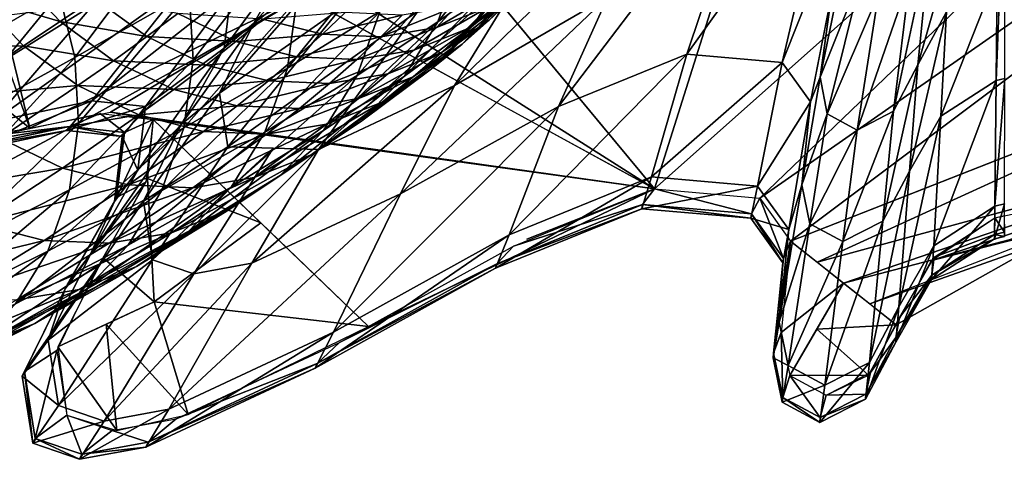
# Model space of a CAD drawing. Extents: x -14.4 to 15.7, y -14.1 to 14.7.
# Drawn here: x -5.6 to 0.8, y -7.3 to -4.5 of the extents above; entities that cross this region are included whole.
import ezdxf

# ---------------------------------------------------------------- set-up
doc = ezdxf.new("R2010")
doc.units = 0

msp = doc.modelspace()

# ---------------------------------------------------------------- linework, layer by layer
at = {"layer": 'Ink_Blob22', "color": 6}
for points in [[(3.08386, 8.90264, -18.64025), (-6.95739, 1.0227, -18.63879), (-1.48406, -5.57977, -18.63757)], [(-1.48406, -5.57977, -18.63757), (8.51202, 3.31335, -18.63922), (3.08386, 8.90264, -18.64025)], [(-1.48406, -5.57977, -18.63757), (-0.80676, -5.63879, -18.63757), (8.51202, 3.31335, -18.63922)], [(7.2785, 0.00689, -18.63861), (8.51202, 3.31335, -18.63922), (-0.80676, -5.63879, -18.63757)], [(-6.95739, 1.0227, -18.63879), (-1.48406, -5.57977, -18.63757), (-6.95739, 1.0227, -18.63879)], [(-0.80676, -5.63879, -18.63757), (-0.60736, -5.91625, -18.63751), (7.2785, 0.00689, -18.63861)], [(6.0451, -3.29962, -18.638), (7.2785, 0.00689, -18.63861), (-0.60736, -5.91625, -18.63751)], [(-4.22076, -2.2785, -18.63818), (-6.03234, -2.68927, -18.63812), (-1.48406, -5.57977, -18.63757)], [(-6.0166, -3.09405, -18.63806), (-1.48406, -5.57977, -18.63757), (-6.03234, -2.68927, -18.63812)], [(-5.50518, -5.18835, -18.63769), (-6.0166, -3.09405, -18.63806), (-6.16113, -3.35504, -18.638)], [(-6.0166, -3.09405, -18.63806), (-5.50518, -5.18835, -18.63769), (-3.75036, -4.33685, -18.63781)], [(-1.27673, -4.71197, -18.00109), (-0.82446, -3.36676, -18.2276), (-2.10229, -5.04748, -18.00103)], [(-1.46752, -3.63232, -18.23376), (-2.10229, -5.04748, -18.00103), (-0.82446, -3.36676, -18.2276)], [(-0.82446, -3.36676, -18.2276), (-1.27673, -4.71197, -18.00109), (-0.34497, -3.40917, -18.22125)], [(-0.66101, -4.76556, -18.00109), (-0.34497, -3.40917, -18.22125), (-1.27673, -4.71197, -18.00109)], [(-0.34497, -3.40917, -18.22125), (-0.66101, -4.76556, -18.00109), (-0.20373, -3.60882, -18.21875)], [(0.77087, -4.86822, -18.00109), (0.77038, -3.49041, -18.20587), (0.71551, -4.88183, -18.00103)], [(0.72729, -3.50122, -18.20642), (0.71551, -4.88183, -18.00103), (0.77038, -3.49041, -18.20587)], [(-0.47979, -5.01782, -18.00103), (-0.20373, -3.60882, -18.21875), (-0.66101, -4.76556, -18.00109)], [(-1.78497, -4.33984, -18.11743), (-1.46752, -3.63232, -18.23376), (-2.77093, -4.91314, -18.12994)], [(-2.26025, -4.0791, -18.23992), (-2.77093, -4.91314, -18.12994), (-1.46752, -3.63232, -18.23376)], [(-3.36016, -3.72424, -18.25317), (-4.0639, -4.51184, -18.14007), (-3.54949, -4.1159, -18.2525)], [(-4.0639, -4.51184, -18.14007), (-3.36016, -3.72424, -18.25317), (-3.81085, -4.06378, -18.1405)], [(0.39654, -4.43762, -18.10882), (0.50994, -3.73223, -18.2091), (0.21148, -4.77929, -18.11132)], [(0.2926, -3.96331, -18.21179), (0.21148, -4.77929, -18.11132), (0.50994, -3.73223, -18.2091)], [(0.21148, -4.77929, -18.11132), (0.2926, -3.96331, -18.21179), (0.05596, -5.0794, -18.11273)], [(0.15979, -4.21783, -18.21313), (0.05596, -5.0794, -18.11273), (0.2926, -3.96331, -18.21179)], [(-0.24694, -4.03283, -18.21838), (-0.41668, -4.85919, -18.11553), (-0.1444, -4.17767, -18.21691)], [(-0.41668, -4.85919, -18.11553), (-0.24694, -4.03283, -18.21838), (-0.34179, -4.31323, -18.10992)], [(-3.54949, -4.1159, -18.2525), (-4.28558, -4.96301, -18.13952), (-3.50299, -4.41552, -18.25036)], [(-4.28558, -4.96301, -18.13952), (-3.54949, -4.1159, -18.2525), (-4.0639, -4.51184, -18.14007)], [(-3.81085, -4.06378, -18.1405), (-4.25463, -4.67218, -18.00109), (-4.0639, -4.51184, -18.14007)], [(-4.25463, -4.67218, -18.00109), (-3.81085, -4.06378, -18.1405), (-4.21063, -4.30426, -18.00115)], [(-2.77093, -4.91314, -18.12994), (-2.26025, -4.0791, -18.23992), (-3.64733, -5.32617, -18.1347)], [(-3.00482, -4.43188, -18.24566), (-3.64733, -5.32617, -18.1347), (-2.26025, -4.0791, -18.23992)], [(-0.37274, -5.09582, -18.11566), (-0.1444, -4.17767, -18.21691), (-0.41668, -4.85919, -18.11553)], [(-0.1444, -4.17767, -18.21691), (-0.37274, -5.09582, -18.11566), (-0.04174, -4.32257, -18.21533)], [(0.05596, -5.0794, -18.11273), (0.15979, -4.21783, -18.21313), (-0.17993, -5.20104, -18.11425)], [(-0.04174, -4.32257, -18.21533), (-0.17993, -5.20104, -18.11425), (0.15979, -4.21783, -18.21313)], [(0.71551, -4.88183, -18.00103), (0.72137, -4.19152, -18.10375), (0.35998, -5.11157, -18.00103)], [(0.39654, -4.43762, -18.10882), (0.35998, -5.11157, -18.00103), (0.72137, -4.19152, -18.10375)], [(-5.83319, -4.27166, -18.63781), (-6.41973, -4.45812, -18.638), (-5.50518, -5.18835, -18.63769)], [(-5.10699, -5.01104, -17.95709), (-4.52197, -4.27038, -18.00115), (-5.74676, -5.1466, -17.9555)], [(-5.09814, -4.39233, -18.00115), (-5.74676, -5.1466, -17.9555), (-4.52197, -4.27038, -18.00115)], [(-4.52197, -4.27038, -18.00115), (-5.10699, -5.01104, -17.95709), (-4.21063, -4.30426, -18.00115)], [(-4.76129, -5.04876, -17.95825), (-4.21063, -4.30426, -18.00115), (-5.10699, -5.01104, -17.95709)], [(-4.21063, -4.30426, -18.00115), (-4.76129, -5.04876, -17.95825), (-4.25463, -4.67218, -18.00109)], [(-4.98706, -5.08422, -18.63769), (-3.75036, -4.33685, -18.63781), (-5.50518, -5.18835, -18.63769)], [(-3.75036, -4.33685, -18.63781), (-4.98706, -5.08422, -18.63769), (-1.48406, -5.57977, -18.63757)], [(-2.10229, -5.04748, -18.00103), (-1.78497, -4.33984, -18.11743), (-3.12011, -5.61206, -18.00091)], [(-2.77093, -4.91314, -18.12994), (-3.12011, -5.61206, -18.00091), (-1.78497, -4.33984, -18.11743)], [(-0.34179, -4.31323, -18.10992), (-0.47979, -5.01782, -18.00103), (-0.41668, -4.85919, -18.11553)], [(-0.17993, -5.20104, -18.11425), (-0.04174, -4.32257, -18.21533), (-0.37274, -5.09582, -18.11566)], [(-5.74676, -5.1466, -17.9555), (-5.09814, -4.39233, -18.00115), (-6.44683, -5.2326, -17.95361)], [(-5.72869, -4.46966, -18.00115), (-6.44683, -5.2326, -17.95361), (-5.09814, -4.39233, -18.00115)], [(-4.23107, -5.30816, -18.138), (-3.50299, -4.41552, -18.25036), (-4.28558, -4.96301, -18.13952)], [(-3.50299, -4.41552, -18.25036), (-4.23107, -5.30816, -18.138), (-3.00482, -4.43188, -18.24566)], [(-3.64733, -5.32617, -18.1347), (-3.00482, -4.43188, -18.24566), (-4.23107, -5.30816, -18.138)], [(0.35998, -5.11157, -18.00103), (0.39654, -4.43762, -18.10882), (0.15734, -5.46563, -18.00097)], [(0.21148, -4.77929, -18.11132), (0.15734, -5.46563, -18.00097), (0.39654, -4.43762, -18.10882)], [(-6.29473, -5.31256, -18.63763), (-5.50518, -5.18835, -18.63769), (-6.41973, -4.45812, -18.638)], [(-4.0639, -4.51184, -18.14007), (-4.53222, -5.16357, -18.00103), (-4.28558, -4.96301, -18.13952)], [(-4.53222, -5.16357, -18.00103), (-4.0639, -4.51184, -18.14007), (-4.25463, -4.67218, -18.00109)], [(-0.60736, -5.91625, -18.63751), (-0.43762, -6.0512, -18.63751), (2.71881, -4.60791, -18.63775)], [(2.26989, -5.31585, -18.63781), (2.71881, -4.60791, -18.63775), (-0.43762, -6.0512, -18.63751)], [(-4.25463, -4.67218, -18.00109), (-4.81011, -5.45782, -17.9591), (-4.53222, -5.16357, -18.00103)], [(-4.81011, -5.45782, -17.9591), (-4.25463, -4.67218, -18.00109), (-4.76129, -5.04876, -17.95825)], [(-1.50372, -5.50207, -17.97229), (-1.27673, -4.71197, -18.00109), (-2.42041, -5.87506, -17.96911)], [(-2.10229, -5.04748, -18.00103), (-2.42041, -5.87506, -17.96911), (-1.27673, -4.71197, -18.00109)], [(-1.27673, -4.71197, -18.00109), (-1.50372, -5.50207, -17.97229), (-0.66101, -4.76556, -18.00109)], [(-0.82012, -5.5617, -17.97558), (-0.66101, -4.76556, -18.00109), (-1.50372, -5.50207, -17.97229)], [(-0.66101, -4.76556, -18.00109), (-0.82012, -5.5617, -17.97558), (-0.47979, -5.01782, -18.00103)], [(0.15734, -5.46563, -18.00097), (0.21148, -4.77929, -18.11132), (-0.01306, -5.78717, -18.00091)], [(0.05596, -5.0794, -18.11273), (-0.01306, -5.78717, -18.00091), (0.21148, -4.77929, -18.11132)], [(-0.41668, -4.85919, -18.11553), (-0.53533, -5.55352, -18.00091), (-0.37274, -5.09582, -18.11566)], [(-0.53533, -5.55352, -18.00091), (-0.41668, -4.85919, -18.11553), (-0.47979, -5.01782, -18.00103)], [(0.76977, -5.67584, -17.98339), (0.77087, -4.86822, -18.00109), (0.70831, -5.69097, -17.98303)], [(0.71551, -4.88183, -18.00103), (0.70831, -5.69097, -17.98303), (0.77087, -4.86822, -18.00109)], [(-3.12011, -5.61206, -18.00091), (-2.77093, -4.91314, -18.12994), (-4.07598, -6.05767, -18.00085)], [(-3.64733, -5.32617, -18.1347), (-4.07598, -6.05767, -18.00085), (-2.77093, -4.91314, -18.12994)], [(0.70831, -5.69097, -17.98303), (0.71551, -4.88183, -18.00103), (0.31353, -5.94635, -17.98126)], [(0.35998, -5.11157, -18.00103), (0.31353, -5.94635, -17.98126), (0.71551, -4.88183, -18.00103)], [(-4.28558, -4.96301, -18.13952), (-4.77532, -5.65844, -18.00091), (-4.23107, -5.30816, -18.138)], [(-4.77532, -5.65844, -18.00091), (-4.28558, -4.96301, -18.13952), (-4.53222, -5.16357, -18.00103)], [(-5.26702, -5.20312, -18.12072), (-5.10699, -5.01104, -17.95709), (-5.92413, -5.34222, -18.12017)], [(-5.74676, -5.1466, -17.9555), (-5.92413, -5.34222, -18.12017), (-5.10699, -5.01104, -17.95709)], [(-5.10699, -5.01104, -17.95709), (-5.26702, -5.20312, -18.12072), (-4.76129, -5.04876, -17.95825)], [(-4.91198, -5.24176, -18.12115), (-4.76129, -5.04876, -17.95825), (-5.26702, -5.20312, -18.12072)], [(-4.76129, -5.04876, -17.95825), (-4.91198, -5.24176, -18.12115), (-4.81011, -5.45782, -17.9591)], [(-2.42041, -5.87506, -17.96911), (-2.10229, -5.04748, -18.00103), (-3.55047, -6.50274, -17.96588)], [(-3.12011, -5.61206, -18.00091), (-3.55047, -6.50274, -17.96588), (-2.10229, -5.04748, -18.00103)], [(-0.61889, -5.84216, -17.97674), (-0.47979, -5.01782, -18.00103), (-0.82012, -5.5617, -17.97558)], [(-0.47979, -5.01782, -18.00103), (-0.61889, -5.84216, -17.97674), (-0.53533, -5.55352, -18.00091)], [(-5.05401, -5.09393, -18.63769), (-5.2514, -5.17785, -18.40936), (-5.68786, -5.22808, -18.63763)], [(-5.2514, -5.17785, -18.40936), (-5.05401, -5.09393, -18.63769), (-4.89727, -5.21636, -18.4093)], [(-4.71154, -5.13122, -18.63769), (-4.89727, -5.21636, -18.4093), (-5.05401, -5.09393, -18.63769)], [(-4.71154, -5.13122, -18.63769), (-1.48406, -5.57977, -18.63757), (-4.98706, -5.08422, -18.63769)], [(-4.75994, -5.53607, -18.63763), (-4.94726, -5.63488, -18.40924), (-4.71154, -5.13122, -18.63769)], [(-4.89727, -5.21636, -18.4093), (-4.71154, -5.13122, -18.63769), (-4.94726, -5.63488, -18.40924)], [(-4.71154, -5.13122, -18.63769), (-4.74938, -5.51269, -18.63763), (-4.01812, -5.79882, -18.63757)], [(-4.71154, -5.13122, -18.63769), (-3.32464, -6.46643, -18.63745), (-1.48406, -5.57977, -18.63757)], [(-0.48382, -5.80523, -18.00091), (-0.37274, -5.09582, -18.11566), (-0.53533, -5.55352, -18.00091)], [(-0.37274, -5.09582, -18.11566), (-0.48382, -5.80523, -18.00091), (-0.17993, -5.20104, -18.11425)], [(-0.01306, -5.78717, -18.00091), (0.05596, -5.0794, -18.11273), (-0.27185, -5.91943, -18.00085)], [(-0.17993, -5.20104, -18.11425), (-0.27185, -5.91943, -18.00085), (0.05596, -5.0794, -18.11273)], [(0.31353, -5.94635, -17.98126), (0.35998, -5.11157, -18.00103), (0.08856, -6.34002, -17.98022)], [(0.15734, -5.46563, -18.00097), (0.08856, -6.34002, -17.98022), (0.35998, -5.11157, -18.00103)], [(-5.90673, -5.31652, -18.4093), (-5.68786, -5.22808, -18.63763), (-5.2514, -5.17785, -18.40936)], [(-5.2514, -5.17785, -18.40936), (-5.26702, -5.20312, -18.12072), (-5.90673, -5.31652, -18.4093)], [(-5.26702, -5.20312, -18.12072), (-5.2514, -5.17785, -18.40936), (-4.91198, -5.24176, -18.12115)], [(-4.89727, -5.21636, -18.4093), (-4.91198, -5.24176, -18.12115), (-5.2514, -5.17785, -18.40936)], [(-4.53222, -5.16357, -18.00103), (-5.11834, -6.00415, -17.95916), (-4.77532, -5.65844, -18.00091)], [(-5.11834, -6.00415, -17.95916), (-4.53222, -5.16357, -18.00103), (-4.81011, -5.45782, -17.9591)], [(-5.92413, -5.34222, -18.12017), (-5.90673, -5.31652, -18.4093), (-5.26702, -5.20312, -18.12072)], [(-4.94726, -5.63488, -18.40924), (-4.96209, -5.66162, -18.12145), (-4.89727, -5.21636, -18.4093)], [(-4.91198, -5.24176, -18.12115), (-4.89727, -5.21636, -18.4093), (-4.96209, -5.66162, -18.12145)], [(-4.96209, -5.66162, -18.12145), (-4.81011, -5.45782, -17.9591), (-4.91198, -5.24176, -18.12115)], [(-0.27185, -5.91943, -18.00085), (-0.17993, -5.20104, -18.11425), (-0.48382, -5.80523, -18.00091)], [(-4.71551, -6.03692, -18.00085), (-4.23107, -5.30816, -18.138), (-4.77532, -5.65844, -18.00091)], [(-4.23107, -5.30816, -18.138), (-4.71551, -6.03692, -18.00085), (-3.9392, -5.31713, -18.13635)], [(-4.45123, -6.12731, -18.00085), (-3.9392, -5.31713, -18.13635), (-4.71551, -6.03692, -18.00085)], [(-3.9392, -5.31713, -18.13635), (-4.45123, -6.12731, -18.00085), (-3.64733, -5.32617, -18.1347)], [(-0.43762, -6.0512, -18.63751), (-0.2677, -6.18615, -18.63751), (2.26989, -5.31585, -18.63781)], [(1.82531, -5.64013, -18.63775), (2.26989, -5.31585, -18.63781), (-0.2677, -6.18615, -18.63751)], [(-4.07598, -6.05767, -18.00085), (-3.64733, -5.32617, -18.1347), (-4.45123, -6.12731, -18.00085)], [(1.22265, -5.80639, -18.63775), (0.76123, -5.9234, -18.63769), (2.67797, -5.39794, -18.63763)], [(1.79302, -5.5371, -18.63757), (2.67797, -5.39794, -18.63763), (0.76123, -5.9234, -18.63769)], [(-4.81011, -5.45782, -17.9591), (-4.96209, -5.66162, -18.12145), (-5.11834, -6.00415, -17.95916)], [(-4.74938, -5.51269, -18.63763), (-5.03308, -6.02307, -18.63751), (-4.70538, -6.30694, -18.63763)], [(-4.70538, -6.30694, -18.63763), (-4.01812, -5.79882, -18.63757), (-4.74938, -5.51269, -18.63763)], [(-1.56616, -5.70697, -18.1264), (-1.50372, -5.50207, -17.97229), (-2.50762, -6.08984, -18.12518)], [(-2.42041, -5.87506, -17.96911), (-2.50762, -6.08984, -18.12518), (-1.50372, -5.50207, -17.97229)], [(-1.50372, -5.50207, -17.97229), (-1.56616, -5.70697, -18.1264), (-0.82012, -5.5617, -17.97558)], [(0.08856, -6.34002, -17.98022), (0.15734, -5.46563, -18.00097), (-0.1007, -6.6975, -17.97949)], [(-0.01306, -5.78717, -18.00091), (-0.1007, -6.6975, -17.97949), (0.15734, -5.46563, -18.00097)], [(-5.0653, -6.07666, -18.63751), (-5.263, -6.19384, -18.40917), (-4.75994, -5.53607, -18.63763)], [(-4.94726, -5.63488, -18.40924), (-4.75994, -5.53607, -18.63763), (-5.263, -6.19384, -18.40917)], [(-0.86401, -5.76818, -18.12768), (-0.82012, -5.5617, -17.97558), (-1.56616, -5.70697, -18.1264)], [(-0.82012, -5.5617, -17.97558), (-0.86401, -5.76818, -18.12768), (-0.61889, -5.84216, -17.97674)], [(-0.53533, -5.55352, -18.00091), (-0.68054, -6.4378, -17.97686), (-0.48382, -5.80523, -18.00091)], [(-0.68054, -6.4378, -17.97686), (-0.53533, -5.55352, -18.00091), (-0.61889, -5.84216, -17.97674)], [(0.76123, -5.9234, -18.63769), (0.29986, -6.0404, -18.63751), (1.79302, -5.5371, -18.63757)], [(0.70751, -5.76666, -18.63757), (1.79302, -5.5371, -18.63757), (0.29986, -6.0404, -18.63751)], [(-5.263, -6.19384, -18.40917), (-5.27868, -6.22241, -18.12139), (-4.94726, -5.63488, -18.40924)], [(-4.96209, -5.66162, -18.12145), (-4.94726, -5.63488, -18.40924), (-5.27868, -6.22241, -18.12139)], [(-3.55047, -6.50274, -17.96588), (-3.12011, -5.61206, -18.00091), (-4.61181, -6.99829, -17.96282)], [(-4.07598, -6.05767, -18.00085), (-4.61181, -6.99829, -17.96282), (-3.12011, -5.61206, -18.00091)], [(-2.30548, -5.90374, -18.63751), (-1.48406, -5.57977, -18.63757), (-3.32464, -6.46643, -18.63745), (-1.48406, -5.57977, -18.63757)], [(-1.48406, -5.57977, -18.63757), (-1.5603, -5.68011, -18.40924), (-2.39221, -5.94891, -18.63751)], [(-1.5603, -5.68011, -18.40924), (-1.48406, -5.57977, -18.63757), (-0.85992, -5.74114, -18.40924)], [(-0.80676, -5.63879, -18.63757), (-0.85992, -5.74114, -18.40924), (-1.48406, -5.57977, -18.63757)], [(-0.85992, -5.74114, -18.40924), (-0.80676, -5.63879, -18.63757), (-0.6538, -6.02801, -18.40917)], [(-0.60736, -5.91625, -18.63751), (-0.6538, -6.02801, -18.40917), (-0.80676, -5.63879, -18.63757)], [(-0.2677, -6.18615, -18.63751), (-0.09777, -6.3211, -18.63745), (1.82531, -5.64013, -18.63775)], [(1.22265, -5.80639, -18.63775), (1.82531, -5.64013, -18.63775), (-0.09777, -6.3211, -18.63745), (1.82531, -5.64013, -18.63775)], [(-4.77532, -5.65844, -18.00091), (-5.38824, -6.55432, -17.95941), (-4.71551, -6.03692, -18.00085)], [(-5.38824, -6.55432, -17.95941), (-4.77532, -5.65844, -18.00091), (-5.11834, -6.00415, -17.95916)], [(-5.27868, -6.22241, -18.12139), (-5.11834, -6.00415, -17.95916), (-4.96209, -5.66162, -18.12145)], [(-2.49926, -6.0617, -18.40917), (-2.39221, -5.94891, -18.63751), (-1.5603, -5.68011, -18.40924)], [(-1.5603, -5.68011, -18.40924), (-1.56616, -5.70697, -18.1264), (-2.49926, -6.0617, -18.40917)], [(-1.56616, -5.70697, -18.1264), (-1.5603, -5.68011, -18.40924), (-0.86401, -5.76818, -18.12768)], [(-0.85992, -5.74114, -18.40924), (-0.86401, -5.76818, -18.12768), (-1.5603, -5.68011, -18.40924)], [(0.70581, -5.90087, -18.13037), (0.70831, -5.69097, -17.98303), (0.30041, -6.16296, -18.12969)], [(0.31353, -5.94635, -17.98126), (0.30041, -6.16296, -18.12969), (0.70831, -5.69097, -17.98303)], [(0.76898, -5.88537, -18.13049), (0.76977, -5.67584, -17.98339), (0.70581, -5.90087, -18.13037)], [(0.70831, -5.69097, -17.98303), (0.70581, -5.90087, -18.13037), (0.76977, -5.67584, -17.98339)], [(-2.50762, -6.08984, -18.12518), (-2.49926, -6.0617, -18.40917), (-1.56616, -5.70697, -18.1264)], [(-0.86401, -5.76818, -18.12768), (-0.85992, -5.74114, -18.40924), (-0.65728, -6.05603, -18.12799)], [(-0.65728, -6.05603, -18.12799), (-0.61889, -5.84216, -17.97674), (-0.86401, -5.76818, -18.12768)], [(-0.6538, -6.02801, -18.40917), (-0.65728, -6.05603, -18.12799), (-0.85992, -5.74114, -18.40924)], [(0.70751, -5.76666, -18.63757), (0.70568, -5.87335, -18.40917), (0.3164, -6.0194, -18.63751)], [(0.70568, -5.87335, -18.40917), (0.70751, -5.76666, -18.63757), (0.76867, -5.85791, -18.40924)], [(0.76843, -5.7517, -18.63757), (0.76867, -5.85791, -18.40924), (0.70751, -5.76666, -18.63757)], [(-4.01812, -5.79882, -18.63757), (-4.70538, -6.30694, -18.63763), (-3.32464, -6.46643, -18.63745)], [(-0.62335, -6.71759, -17.97723), (-0.48382, -5.80523, -18.00091), (-0.68054, -6.4378, -17.97686)], [(-0.48382, -5.80523, -18.00091), (-0.62335, -6.71759, -17.97723), (-0.27185, -5.91943, -18.00085)], [(-0.1007, -6.6975, -17.97949), (-0.01306, -5.78717, -18.00091), (-0.388, -6.8446, -17.97827)], [(-0.27185, -5.91943, -18.00085), (-0.388, -6.8446, -17.97827), (-0.01306, -5.78717, -18.00091)], [(-0.09777, -6.3211, -18.63745), (0.07214, -6.45623, -18.63745), (1.22265, -5.80639, -18.63775)], [(0.29986, -6.0404, -18.63751), (1.22265, -5.80639, -18.63775), (0.07214, -6.45623, -18.63745)], [(-2.50762, -6.08984, -18.12518), (-2.42041, -5.87506, -17.96911), (-3.66839, -6.73413, -18.1239)], [(-3.55047, -6.50274, -17.96588), (-3.66839, -6.73413, -18.1239), (-2.42041, -5.87506, -17.96911)], [(-0.61889, -5.84216, -17.97674), (-0.65728, -6.05603, -18.12799), (-0.68054, -6.4378, -17.97686)], [(0.30133, -6.13458, -18.40917), (0.3164, -6.0194, -18.63751), (0.70568, -5.87335, -18.40917)], [(0.70568, -5.87335, -18.40917), (0.70581, -5.90087, -18.13037), (0.30133, -6.13458, -18.40917)], [(0.76867, -5.85791, -18.40924), (0.76898, -5.88537, -18.13049), (0.70568, -5.87335, -18.40917)], [(0.70581, -5.90087, -18.13037), (0.70568, -5.87335, -18.40917), (0.76898, -5.88537, -18.13049)], [(-2.39221, -5.94891, -18.63751), (-2.49926, -6.0617, -18.40917), (-3.5119, -6.56994, -18.63739)], [(-0.66845, -6.50561, -18.63745), (-0.71697, -6.63739, -18.40905), (-0.60736, -5.91625, -18.63751)], [(-0.6538, -6.02801, -18.40917), (-0.60736, -5.91625, -18.63751), (-0.71697, -6.63739, -18.40905)], [(-0.60736, -5.91625, -18.63751), (-0.66827, -6.50561, -18.63745), (-0.2677, -6.18615, -18.63751)], [(-0.388, -6.8446, -17.97827), (-0.27185, -5.91943, -18.00085), (-0.62335, -6.71759, -17.97723)], [(0.30041, -6.16296, -18.12969), (0.31353, -5.94635, -17.98126), (0.06927, -6.56701, -18.12927)], [(0.08856, -6.34002, -17.98022), (0.06927, -6.56701, -18.12927), (0.31353, -5.94635, -17.98126)], [(0.30041, -6.16296, -18.12969), (0.30133, -6.13458, -18.40917), (0.70581, -5.90087, -18.13037)], [(-5.11834, -6.00415, -17.95916), (-5.27868, -6.22241, -18.12139), (-5.38824, -6.55432, -17.95941)], [(0.3164, -6.0194, -18.63751), (0.30133, -6.13458, -18.40917), (0.0935, -6.40893, -18.63745)], [(-5.3327, -6.62103, -18.63739), (-5.53948, -6.75671, -18.40905), (-5.0653, -6.07666, -18.63751)], [(-5.263, -6.19384, -18.40917), (-5.0653, -6.07666, -18.63751), (-5.53948, -6.75671, -18.40905)], [(-5.32189, -6.97515, -17.96038), (-4.71551, -6.03692, -18.00085), (-5.38824, -6.55432, -17.95941)], [(-5.32507, -6.59704, -18.63739), (-4.70538, -6.30694, -18.63763), (-5.03308, -6.02307, -18.63751)], [(-4.71551, -6.03692, -18.00085), (-5.32189, -6.97515, -17.96038), (-4.45123, -6.12731, -18.00085)], [(-4.61181, -6.99829, -17.96282), (-4.07598, -6.05767, -18.00085), (-5.02838, -7.07568, -17.96154)], [(-4.45123, -6.12731, -18.00085), (-5.02838, -7.07568, -17.96154), (-4.07598, -6.05767, -18.00085)], [(-3.65692, -6.70385, -18.40905), (-3.5119, -6.56994, -18.63739), (-2.49926, -6.0617, -18.40917)], [(-2.49926, -6.0617, -18.40917), (-2.50762, -6.08984, -18.12518), (-3.65692, -6.70385, -18.40905)], [(-0.71697, -6.63739, -18.40905), (-0.72064, -6.66735, -18.12799), (-0.6538, -6.02801, -18.40917)], [(-0.65728, -6.05603, -18.12799), (-0.6538, -6.02801, -18.40917), (-0.72064, -6.66735, -18.12799)], [(-0.72064, -6.66735, -18.12799), (-0.68054, -6.4378, -17.97686), (-0.65728, -6.05603, -18.12799)], [(-5.02838, -7.07568, -17.96154), (-4.45123, -6.12731, -18.00085), (-5.32189, -6.97515, -17.96038)], [(-3.66839, -6.73413, -18.1239), (-3.65692, -6.70385, -18.40905), (-2.50762, -6.08984, -18.12518)], [(0.07086, -6.53735, -18.40905), (0.0935, -6.40893, -18.63745), (0.30133, -6.13458, -18.40917)], [(0.30133, -6.13458, -18.40917), (0.30041, -6.16296, -18.12969), (0.07086, -6.53735, -18.40905)], [(-5.53948, -6.75671, -18.40905), (-5.55596, -6.7871, -18.12145), (-5.263, -6.19384, -18.40917)], [(-5.27868, -6.22241, -18.12139), (-5.263, -6.19384, -18.40917), (-5.55596, -6.7871, -18.12145)], [(-0.61169, -6.78247, -18.63739), (-0.2677, -6.18615, -18.63751), (-0.66827, -6.50561, -18.63745)], [(-0.2677, -6.18615, -18.63751), (-0.43975, -6.48425, -18.63745), (0.07214, -6.45623, -18.63745)], [(0.06927, -6.56701, -18.12927), (0.07086, -6.53735, -18.40905), (0.30041, -6.16296, -18.12969)], [(-5.55596, -6.7871, -18.12145), (-5.38824, -6.55432, -17.95941), (-5.27868, -6.22241, -18.12139)], [(-4.70538, -6.30694, -18.63763), (-5.01525, -6.45196, -18.63763), (-4.48608, -7.03399, -18.63732)], [(-4.48608, -7.03399, -18.63732), (-3.32464, -6.46643, -18.63745), (-4.70538, -6.30694, -18.63763)], [(0.06927, -6.56701, -18.12927), (0.08856, -6.34002, -17.98022), (-0.12506, -6.93395, -18.1289)], [(-0.1007, -6.6975, -17.97949), (-0.12506, -6.93395, -18.1289), (0.08856, -6.34002, -17.98022)], [(-5.01525, -6.45196, -18.63763), (-5.32507, -6.59704, -18.63739), (-4.94635, -7.13647, -18.63732)], [(-4.94635, -7.13647, -18.63732), (-4.48608, -7.03399, -18.63732), (-5.01525, -6.45196, -18.63763)], [(-0.68054, -6.4378, -17.97686), (-0.72064, -6.66735, -18.12799), (-0.62335, -6.71759, -17.97723)], [(-0.10681, -6.7788, -18.63739), (0.07214, -6.45623, -18.63745), (-0.43975, -6.48425, -18.63745)], [(0.0935, -6.40893, -18.63745), (0.07086, -6.53735, -18.40905), (-0.09393, -6.76263, -18.63739)], [(-3.66839, -6.73413, -18.1239), (-3.55047, -6.50274, -17.96588), (-4.75842, -7.24273, -18.12268)], [(-4.61181, -6.99829, -17.96282), (-4.75842, -7.24273, -18.12268), (-3.55047, -6.50274, -17.96588)], [(-0.71697, -6.63739, -18.40905), (-0.66845, -6.50561, -18.63745), (-0.65838, -6.92364, -18.40899)], [(-0.61181, -6.78247, -18.63739), (-0.65838, -6.92364, -18.40899), (-0.66845, -6.50561, -18.63745)], [(-0.43975, -6.48425, -18.63745), (-0.61169, -6.78247, -18.63739), (-0.10681, -6.7788, -18.63739)], [(-5.38824, -6.55432, -17.95941), (-5.55596, -6.7871, -18.12145), (-5.32189, -6.97515, -17.96038)], [(-3.5119, -6.56994, -18.63739), (-3.65692, -6.70385, -18.40905), (-4.56335, -7.06024, -18.63732)], [(-0.12506, -6.93395, -18.1289), (-0.12298, -6.90307, -18.40899), (0.06927, -6.56701, -18.12927)], [(-0.12298, -6.90307, -18.40899), (-0.09393, -6.76263, -18.63739), (0.07086, -6.53735, -18.40905)], [(0.07086, -6.53735, -18.40905), (0.06927, -6.56701, -18.12927), (-0.12298, -6.90307, -18.40899)], [(-5.53948, -6.75671, -18.40905), (-5.3327, -6.62103, -18.63739), (-5.47149, -7.18719, -18.40899)], [(-5.2669, -7.03741, -18.63732), (-5.47149, -7.18719, -18.40899), (-5.3327, -6.62103, -18.63739)], [(-5.2669, -7.03741, -18.63732), (-4.94635, -7.13647, -18.63732), (-5.32507, -6.59704, -18.63739)], [(-0.72064, -6.66735, -18.12799), (-0.71697, -6.63739, -18.40905), (-0.66186, -6.95458, -18.12811)], [(-0.65838, -6.92364, -18.40899), (-0.66186, -6.95458, -18.12811), (-0.71697, -6.63739, -18.40905)], [(-4.74407, -7.21081, -18.40893), (-4.56335, -7.06024, -18.63732), (-3.65692, -6.70385, -18.40905)], [(-3.65692, -6.70385, -18.40905), (-3.66839, -6.73413, -18.1239), (-4.74407, -7.21081, -18.40893)], [(-0.66186, -6.95458, -18.12811), (-0.62335, -6.71759, -17.97723), (-0.72064, -6.66735, -18.12799)], [(-0.62335, -6.71759, -17.97723), (-0.66186, -6.95458, -18.12811), (-0.388, -6.8446, -17.97827)], [(-0.12506, -6.93395, -18.1289), (-0.1007, -6.6975, -17.97949), (-0.42016, -7.08489, -18.12847)], [(-0.388, -6.8446, -17.97827), (-0.42016, -7.08489, -18.12847), (-0.1007, -6.6975, -17.97949)], [(-5.55596, -6.7871, -18.12145), (-5.53948, -6.75671, -18.40905), (-5.48773, -7.21899, -18.1217)], [(-5.47149, -7.18719, -18.40899), (-5.48773, -7.21899, -18.1217), (-5.53948, -6.75671, -18.40905)], [(-4.75842, -7.24273, -18.12268), (-4.74407, -7.21081, -18.40893), (-3.66839, -6.73413, -18.1239)], [(-0.65838, -6.92364, -18.40899), (-0.61181, -6.78247, -18.63739), (-0.41729, -7.05352, -18.40899)], [(-0.3786, -6.90814, -18.63732), (-0.41729, -7.05352, -18.40899), (-0.61181, -6.78247, -18.63739)], [(-0.3786, -6.90814, -18.63732), (-0.10681, -6.7788, -18.63739), (-0.61169, -6.78247, -18.63739)], [(-0.09393, -6.76263, -18.63739), (-0.12298, -6.90307, -18.40899), (-0.3786, -6.90814, -18.63732)], [(-5.48773, -7.21899, -18.1217), (-5.32189, -6.97515, -17.96038), (-5.55596, -6.7871, -18.12145)], [(-0.42016, -7.08489, -18.12847), (-0.388, -6.8446, -17.97827), (-0.66186, -6.95458, -18.12811)], [(-0.41729, -7.05352, -18.40899), (-0.3786, -6.90814, -18.63732), (-0.12298, -6.90307, -18.40899)], [(-0.12298, -6.90307, -18.40899), (-0.12506, -6.93395, -18.1289), (-0.41729, -7.05352, -18.40899)], [(-0.66186, -6.95458, -18.12811), (-0.65838, -6.92364, -18.40899), (-0.42016, -7.08489, -18.12847)], [(-0.41729, -7.05352, -18.40899), (-0.42016, -7.08489, -18.12847), (-0.65838, -6.92364, -18.40899)], [(-0.42016, -7.08489, -18.12847), (-0.41729, -7.05352, -18.40899), (-0.12506, -6.93395, -18.1289)], [(-5.32189, -6.97515, -17.96038), (-5.48773, -7.21899, -18.1217), (-5.02838, -7.07568, -17.96154)], [(-4.75842, -7.24273, -18.12268), (-4.61181, -6.99829, -17.96282), (-5.18627, -7.32214, -18.12219)], [(-5.02838, -7.07568, -17.96154), (-5.18627, -7.32214, -18.12219), (-4.61181, -6.99829, -17.96282)], [(-5.18627, -7.32214, -18.12219), (-5.02838, -7.07568, -17.96154), (-5.48773, -7.21899, -18.1217)], [(-5.47149, -7.18719, -18.40899), (-5.2669, -7.03741, -18.63732), (-5.17083, -7.28997, -18.40893)], [(-4.97613, -7.13684, -18.63732), (-5.17083, -7.28997, -18.40893), (-5.2669, -7.03741, -18.63732)], [(-4.56335, -7.06024, -18.63732), (-4.74407, -7.21081, -18.40893), (-4.97613, -7.13684, -18.63732)], [(-5.17083, -7.28997, -18.40893), (-4.97613, -7.13684, -18.63732), (-4.74407, -7.21081, -18.40893)], [(-5.48773, -7.21899, -18.1217), (-5.47149, -7.18719, -18.40899), (-5.18627, -7.32214, -18.12219)], [(-5.17083, -7.28997, -18.40893), (-5.18627, -7.32214, -18.12219), (-5.47149, -7.18719, -18.40899)], [(-4.74407, -7.21081, -18.40893), (-4.75842, -7.24273, -18.12268), (-5.17083, -7.28997, -18.40893)], [(-5.18627, -7.32214, -18.12219), (-5.17083, -7.28997, -18.40893), (-4.75842, -7.24273, -18.12268)]]:
    msp.add_3dface(points, dxfattribs=at)
at = {"layer": 'Pen_Body3', "color": 122}
for points in [[(-2.73541, -4.0968, -0.47015), (-2.29913, -3.7846, -1.60668), (-2.87915, -4.5039, -0.63909)], [(-2.43957, -4.18261, -1.77185), (-2.87915, -4.5039, -0.63909), (-2.29913, -3.7846, -1.60668)], [(-6.27911, -4.40704, 7.19342), (-5.4884, -3.92877, 5.5675), (-6.11492, -4.78149, 7.1654)], [(-5.31719, -4.31958, 5.5382), (-6.11492, -4.78149, 7.1654), (-5.4884, -3.92877, 5.5675)], [(-5.31719, -4.31958, 5.5382), (-4.58288, -3.88684, 3.97705), (-5.21624, -4.73339, 5.47259)], [(-4.47937, -4.31164, 3.90966), (-5.21624, -4.73339, 5.47259), (-4.58288, -3.88684, 3.97705)], [(-4.47937, -4.31164, 3.90966), (-3.81158, -3.9168, 2.42883), (-4.45458, -4.74847, 3.80523)], [(-3.78643, -4.359, 2.32318), (-4.45458, -4.74847, 3.80523), (-3.81158, -3.9168, 2.42883)], [(-3.78643, -4.359, 2.32318), (-3.19213, -3.99444, 0.94006), (-3.84729, -4.802, 2.18029)], [(-3.25292, -4.43725, 0.7973), (-3.84729, -4.802, 2.18029), (-3.19213, -3.99444, 0.94006)], [(-2.43957, -4.18261, -1.77185), (-2.25103, -4.03253, -2.28393), (-2.64959, -4.52459, -1.95214)], [(-2.45782, -4.36944, -2.46154), (-2.64959, -4.52459, -1.95214), (-2.25103, -4.03253, -2.28393)], [(-3.25292, -4.43725, 0.7973), (-2.73541, -4.0968, -0.47015), (-3.39843, -4.84918, 0.62634)], [(-2.87915, -4.5039, -0.63909), (-3.39843, -4.84918, 0.62634), (-2.73541, -4.0968, -0.47015)], [(-2.28686, -4.22149, -2.93164), (-2.13787, -4.08093, -3.3609), (-2.54754, -4.49298, -3.11523)], [(-2.39318, -4.3471, -3.54071), (-2.54754, -4.49298, -3.11523), (-2.13787, -4.08093, -3.3609)], [(-2.87915, -4.5039, -0.63909), (-2.43957, -4.18261, -1.77185), (-3.09393, -4.85369, -0.82354)], [(-2.64959, -4.52459, -1.95214), (-3.09393, -4.85369, -0.82354), (-2.43957, -4.18261, -1.77185)], [(-5.60217, -4.19165, -3.7658), (-5.84216, -4.34411, -3.27648), (-5.31085, -4.5003, -3.72204)], [(-5.31085, -4.5003, -3.72204), (-5.08953, -4.34997, -4.16986), (-5.60217, -4.19165, -3.7658)], [(-2.45782, -4.36944, -2.46154), (-2.28686, -4.22149, -2.93164), (-2.72314, -4.64599, -2.64843)], [(-2.54754, -4.49298, -3.11523), (-2.72314, -4.64599, -2.64843), (-2.28686, -4.22149, -2.93164)], [(-2.39318, -4.3471, -3.54071), (-2.26031, -4.2091, -3.92291), (-2.69519, -4.55017, -3.72393)], [(-2.55529, -4.40747, -4.10192), (-2.69519, -4.55017, -3.72393), (-2.26031, -4.2091, -3.92291)], [(-2.55529, -4.40747, -4.10192), (-2.43713, -4.27294, -4.43444), (-2.88684, -4.53912, -4.27899)], [(-2.76013, -4.40118, -4.60699), (-2.88684, -4.53912, -4.27899), (-2.43713, -4.27294, -4.43444)], [(-5.84216, -4.34411, -3.27648), (-6.35906, -4.66912, -2.17797), (-5.54638, -4.65753, -3.23199)], [(-6.11492, -4.78149, 7.1654), (-5.31719, -4.31958, 5.5382), (-6.01831, -5.17791, 7.10241)], [(-5.21624, -4.73339, 5.47259), (-6.01831, -5.17791, 7.10241), (-5.31719, -4.31958, 5.5382)], [(-5.54638, -4.65753, -3.23199), (-5.31085, -4.5003, -3.72204), (-5.84216, -4.34411, -3.27648)], [(-5.08953, -4.34997, -4.16986), (-5.31085, -4.5003, -3.72204), (-4.75262, -4.59838, -4.09051)], [(-5.21624, -4.73339, 5.47259), (-4.47937, -4.31164, 3.90966), (-5.19213, -5.15869, 5.37084)], [(-4.45458, -4.74847, 3.80523), (-5.19213, -5.15869, 5.37084), (-4.47937, -4.31164, 3.90966)], [(-4.75262, -4.59838, -4.09051), (-4.55352, -4.45025, -4.49615), (-5.08953, -4.34997, -4.16986)], [(-4.45458, -4.74847, 3.80523), (-3.78643, -4.359, 2.32318), (-4.51477, -5.18591, 3.66418)], [(-3.84729, -4.802, 2.18029), (-4.51477, -5.18591, 3.66418), (-3.78643, -4.359, 2.32318)], [(-2.64959, -4.52459, -1.95214), (-2.45782, -4.36944, -2.46154), (-2.91888, -4.80535, -2.14184)], [(-2.72314, -4.64599, -2.64843), (-2.91888, -4.80535, -2.14184), (-2.45782, -4.36944, -2.46154)], [(-2.54754, -4.49298, -3.11523), (-2.39318, -4.3471, -3.54071), (-2.85583, -4.70025, -3.3023)], [(-2.69519, -4.55017, -3.72393), (-2.85583, -4.70025, -3.3023), (-2.39318, -4.3471, -3.54071)], [(-3.84729, -4.802, 2.18029), (-3.25292, -4.43725, 0.7973), (-3.99273, -5.21374, 2.00939)], [(-3.39843, -4.84918, 0.62634), (-3.99273, -5.21374, 2.00939), (-3.25292, -4.43725, 0.7973)], [(-2.88684, -4.53912, -4.27899), (-2.76013, -4.40118, -4.60699), (-3.24523, -4.5993, -4.44879)], [(-3.10937, -4.45983, -4.77246), (-3.24523, -4.5993, -4.44879), (-2.76013, -4.40118, -4.60699)], [(-2.69519, -4.55017, -3.72393), (-2.55529, -4.40747, -4.10192), (-3.03442, -4.68481, -3.90521)], [(-2.88684, -4.53912, -4.27899), (-3.03442, -4.68481, -3.90521), (-2.55529, -4.40747, -4.10192)], [(-5.31085, -4.5003, -3.72204), (-5.54638, -4.65753, -3.23199), (-4.96795, -4.75317, -3.64129)], [(-4.96795, -4.75317, -3.64129), (-4.75262, -4.59838, -4.09051), (-5.31085, -4.5003, -3.72204)], [(-4.55352, -4.45025, -4.49615), (-4.75262, -4.59838, -4.09051), (-4.17919, -4.62945, -4.38256)], [(-4.17919, -4.62945, -4.38256), (-4.00549, -4.48504, -4.74542), (-4.55352, -4.45025, -4.49615)], [(-4.00549, -4.48504, -4.74542), (-4.17919, -4.62945, -4.38256), (-3.62127, -4.58282, -4.60614)], [(-3.62127, -4.58282, -4.60614), (-3.47576, -4.44378, -4.92578), (-4.00549, -4.48504, -4.74542)], [(-3.47576, -4.44378, -4.92578), (-3.62127, -4.58282, -4.60614), (-3.10937, -4.45983, -4.77246)], [(-3.24523, -4.5993, -4.44879), (-3.10937, -4.45983, -4.77246), (-3.62127, -4.58282, -4.60614)], [(-2.72314, -4.64599, -2.64843), (-2.54754, -4.49298, -3.11523), (-3.03698, -4.85693, -2.83886)], [(-2.85583, -4.70025, -3.3023), (-3.03698, -4.85693, -2.83886), (-2.54754, -4.49298, -3.11523)], [(-3.39843, -4.84918, 0.62634), (-2.87915, -4.5039, -0.63909), (-3.61553, -5.20312, 0.43975)], [(-3.09393, -4.85369, -0.82354), (-3.61553, -5.20312, 0.43975), (-2.87915, -4.5039, -0.63909)], [(-3.03442, -4.68481, -3.90521), (-2.88684, -4.53912, -4.27899), (-3.40112, -4.74639, -4.07904)], [(-3.24523, -4.5993, -4.44879), (-3.40112, -4.74639, -4.07904), (-2.88684, -4.53912, -4.27899)], [(-3.09393, -4.85369, -0.82354), (-2.64959, -4.52459, -1.95214), (-3.36938, -5.1408, -1.01751)], [(-2.91888, -4.80535, -2.14184), (-3.36938, -5.1408, -1.01751), (-2.64959, -4.52459, -1.95214)], [(-2.85583, -4.70025, -3.3023), (-2.69519, -4.55017, -3.72393), (-3.20202, -4.83776, -3.4873)], [(-3.03442, -4.68481, -3.90521), (-3.20202, -4.83776, -3.4873), (-2.69519, -4.55017, -3.72393)], [(-4.75262, -4.59838, -4.09051), (-4.96795, -4.75317, -3.64129), (-4.3706, -4.78131, -3.9746)], [(-4.3706, -4.78131, -3.9746), (-4.17919, -4.62945, -4.38256), (-4.75262, -4.59838, -4.09051)], [(-3.78601, -4.72949, -4.23999), (-3.62127, -4.58282, -4.60614), (-4.17919, -4.62945, -4.38256)], [(-3.62127, -4.58282, -4.60614), (-3.78601, -4.72949, -4.23999), (-3.24523, -4.5993, -4.44879)], [(-3.40112, -4.74639, -4.07904), (-3.24523, -4.5993, -4.44879), (-3.78601, -4.72949, -4.23999)], [(-6.05657, -4.98962, -2.13244), (-5.54638, -4.65753, -3.23199), (-6.35906, -4.66912, -2.17797)], [(-5.54638, -4.65753, -3.23199), (-6.05657, -4.98962, -2.13244), (-5.19818, -4.91424, -3.14996)], [(-5.19818, -4.91424, -3.14996), (-4.96795, -4.75317, -3.64129), (-5.54638, -4.65753, -3.23199)], [(-4.17919, -4.62945, -4.38256), (-4.3706, -4.78131, -3.9746), (-3.78601, -4.72949, -4.23999)], [(-3.20202, -4.83776, -3.4873), (-3.03442, -4.68481, -3.90521), (-3.57647, -4.90051, -3.66467)], [(-3.40112, -4.74639, -4.07904), (-3.57647, -4.90051, -3.66467), (-3.03442, -4.68481, -3.90521)], [(-2.91888, -4.80535, -2.14184), (-2.72314, -4.64599, -2.64843), (-3.23754, -5.01959, -2.33526)], [(-3.03698, -4.85693, -2.83886), (-3.23754, -5.01959, -2.33526), (-2.72314, -4.64599, -2.64843)], [(-6.01831, -5.17791, 7.10241), (-5.21624, -4.73339, 5.47259), (-5.99517, -5.58551, 7.005)], [(-5.19213, -5.15869, 5.37084), (-5.99517, -5.58551, 7.005), (-5.21624, -4.73339, 5.47259)], [(-5.19213, -5.15869, 5.37084), (-4.45458, -4.74847, 3.80523), (-5.25067, -5.58465, 5.23352)], [(-4.51477, -5.18591, 3.66418), (-5.25067, -5.58465, 5.23352), (-4.45458, -4.74847, 3.80523)], [(-4.96795, -4.75317, -3.64129), (-5.19818, -4.91424, -3.14996), (-4.5791, -4.93927, -3.52319)], [(-4.5791, -4.93927, -3.52319), (-4.3706, -4.78131, -3.9746), (-4.96795, -4.75317, -3.64129)], [(-3.96923, -4.88348, -3.82897), (-3.78601, -4.72949, -4.23999), (-4.3706, -4.78131, -3.9746)], [(-3.78601, -4.72949, -4.23999), (-3.96923, -4.88348, -3.82897), (-3.40112, -4.74639, -4.07904)], [(-3.57647, -4.90051, -3.66467), (-3.40112, -4.74639, -4.07904), (-3.96923, -4.88348, -3.82897)], [(-3.03698, -4.85693, -2.83886), (-2.85583, -4.70025, -3.3023), (-3.38946, -4.99682, -3.02709)], [(-3.20202, -4.83776, -3.4873), (-3.38946, -4.99682, -3.02709), (-2.85583, -4.70025, -3.3023)], [(-4.51477, -5.18591, 3.66418), (-3.84729, -4.802, 2.18029), (-4.65826, -5.59259, 3.4953)], [(-3.99273, -5.21374, 2.00939), (-4.65826, -5.59259, 3.4953), (-3.84729, -4.802, 2.18029)], [(-4.3706, -4.78131, -3.9746), (-4.5791, -4.93927, -3.52319), (-3.96923, -4.88348, -3.82897)], [(-3.36938, -5.1408, -1.01751), (-2.91888, -4.80535, -2.14184), (-3.69525, -5.35992, -1.21533)], [(-3.23754, -5.01959, -2.33526), (-3.69525, -5.35992, -1.21533), (-2.91888, -4.80535, -2.14184)], [(-3.99273, -5.21374, 2.00939), (-3.39843, -4.84918, 0.62634), (-4.20989, -5.56774, 1.82275)], [(-3.61553, -5.20312, 0.43975), (-4.20989, -5.56774, 1.82275), (-3.39843, -4.84918, 0.62634)], [(-3.61553, -5.20312, 0.43975), (-3.09393, -4.85369, -0.82354), (-3.89422, -5.49353, 0.24353)], [(-3.36938, -5.1408, -1.01751), (-3.89422, -5.49353, 0.24353), (-3.09393, -4.85369, -0.82354)], [(-3.38946, -4.99682, -3.02709), (-3.20202, -4.83776, -3.4873), (-3.77056, -5.06085, -3.20782)], [(-3.57647, -4.90051, -3.66467), (-3.77056, -5.06085, -3.20782), (-3.20202, -4.83776, -3.4873)], [(-3.23754, -5.01959, -2.33526), (-3.03698, -4.85693, -2.83886), (-3.59552, -5.16168, -2.52642)], [(-3.38946, -4.99682, -3.02709), (-3.59552, -5.16168, -2.52642), (-3.03698, -4.85693, -2.83886)], [(-5.70037, -5.25213, -2.04858), (-5.19818, -4.91424, -3.14996), (-6.05657, -4.98962, -2.13244)], [(-5.19818, -4.91424, -3.14996), (-5.70037, -5.25213, -2.04858), (-4.8034, -5.10327, -3.03015)], [(-4.8034, -5.10327, -3.03015), (-4.5791, -4.93927, -3.52319), (-5.19818, -4.91424, -3.14996)], [(-4.5791, -4.93927, -3.52319), (-4.8034, -5.10327, -3.03015), (-4.17047, -5.04333, -3.375)], [(-4.17047, -5.04333, -3.375), (-3.96923, -4.88348, -3.82897), (-4.5791, -4.93927, -3.52319)], [(-3.96923, -4.88348, -3.82897), (-4.17047, -5.04333, -3.375), (-3.57647, -4.90051, -3.66467)], [(-3.77056, -5.06085, -3.20782), (-3.57647, -4.90051, -3.66467), (-4.17047, -5.04333, -3.375)], [(-3.59552, -5.16168, -2.52642), (-3.38946, -4.99682, -3.02709), (-3.98248, -5.22662, -2.70983)], [(-3.77056, -5.06085, -3.20782), (-3.98248, -5.22662, -2.70983), (-3.38946, -4.99682, -3.02709)], [(-4.38854, -5.2088, -2.87957), (-4.17047, -5.04333, -3.375), (-4.8034, -5.10327, -3.03015)], [(-4.17047, -5.04333, -3.375), (-4.38854, -5.2088, -2.87957), (-3.77056, -5.06085, -3.20782)], [(-3.98248, -5.22662, -2.70983), (-3.77056, -5.06085, -3.20782), (-4.38854, -5.2088, -2.87957)], [(-3.69525, -5.35992, -1.21533), (-3.23754, -5.01959, -2.33526), (-4.06127, -5.50524, -1.41082)], [(-3.59552, -5.16168, -2.52642), (-4.06127, -5.50524, -1.41082), (-3.23754, -5.01959, -2.33526)], [(-5.29656, -5.44549, -1.9259), (-4.8034, -5.10327, -3.03015), (-5.70037, -5.25213, -2.04858)], [(-4.8034, -5.10327, -3.03015), (-5.29656, -5.44549, -1.9259), (-4.38854, -5.2088, -2.87957)], [(-5.99517, -5.58551, 7.005), (-5.19213, -5.15869, 5.37084), (-6.05126, -5.99365, 6.87341)], [(-5.25067, -5.58465, 5.23352), (-6.05126, -5.99365, 6.87341), (-5.19213, -5.15869, 5.37084)], [(-5.25067, -5.58465, 5.23352), (-4.51477, -5.18591, 3.66418), (-5.39056, -5.98077, 5.06909)], [(-4.65826, -5.59259, 3.4953), (-5.39056, -5.98077, 5.06909), (-4.51477, -5.18591, 3.66418)], [(-4.06127, -5.50524, -1.41082), (-3.59552, -5.16168, -2.52642), (-4.45703, -5.57165, -1.59838)], [(-3.98248, -5.22662, -2.70983), (-4.45703, -5.57165, -1.59838), (-3.59552, -5.16168, -2.52642)], [(-3.89422, -5.49353, 0.24353), (-3.36938, -5.1408, -1.01751), (-4.22393, -5.7152, 0.04351)], [(-3.69525, -5.35992, -1.21533), (-4.22393, -5.7152, 0.04351), (-3.36938, -5.1408, -1.01751)], [(-5.70037, -5.25213, -2.04858), (-6.25238, -5.6062, -0.79949), (-5.29656, -5.44549, -1.9259)], [(-4.87225, -5.55346, -1.77203), (-4.38854, -5.2088, -2.87957), (-5.29656, -5.44549, -1.9259)], [(-4.65826, -5.59259, 3.4953), (-3.99273, -5.21374, 2.00939), (-4.87286, -5.94213, 3.31109)], [(-4.20989, -5.56774, 1.82275), (-4.87286, -5.94213, 3.31109), (-3.99273, -5.21374, 2.00939)], [(-4.38854, -5.2088, -2.87957), (-4.87225, -5.55346, -1.77203), (-3.98248, -5.22662, -2.70983)], [(-4.45703, -5.57165, -1.59838), (-3.98248, -5.22662, -2.70983), (-4.87225, -5.55346, -1.77203)], [(-4.20989, -5.56774, 1.82275), (-3.61553, -5.20312, 0.43975), (-4.4887, -5.85827, 1.62646)], [(-3.89422, -5.49353, 0.24353), (-4.4887, -5.85827, 1.62646), (-3.61553, -5.20312, 0.43975)], [(-4.22393, -5.7152, 0.04351), (-3.69525, -5.35992, -1.21533), (-4.59417, -5.86218, -0.15441)], [(-4.06127, -5.50524, -1.41082), (-4.59417, -5.86218, -0.15441), (-3.69525, -5.35992, -1.21533)], [(-5.84399, -5.80181, -0.67547), (-5.29656, -5.44549, -1.9259), (-6.25238, -5.6062, -0.79949)], [(-5.29656, -5.44549, -1.9259), (-5.84399, -5.80181, -0.67547), (-4.87225, -5.55346, -1.77203)], [(-4.59417, -5.86218, -0.15441), (-4.06127, -5.50524, -1.41082), (-4.9945, -5.92944, -0.34411)], [(-4.45703, -5.57165, -1.59838), (-4.9945, -5.92944, -0.34411), (-4.06127, -5.50524, -1.41082)], [(-4.4887, -5.85827, 1.62646), (-3.89422, -5.49353, 0.24353), (-4.81835, -6.07989, 1.42645)], [(-4.22393, -5.7152, 0.04351), (-4.81835, -6.07989, 1.42645), (-3.89422, -5.49353, 0.24353)], [(-5.41461, -5.91101, -0.51977), (-4.87225, -5.55346, -1.77203), (-5.84399, -5.80181, -0.67547)], [(-4.87225, -5.55346, -1.77203), (-5.41461, -5.91101, -0.51977), (-4.45703, -5.57165, -1.59838)], [(-4.9945, -5.92944, -0.34411), (-4.45703, -5.57165, -1.59838), (-5.41461, -5.91101, -0.51977)], [(-4.87286, -5.94213, 3.31109), (-4.20989, -5.56774, 1.82275), (-5.14813, -6.22906, 3.11718)], [(-4.4887, -5.85827, 1.62646), (-5.14813, -6.22906, 3.11718), (-4.20989, -5.56774, 1.82275)], [(-6.05126, -5.99365, 6.87341), (-5.25067, -5.58465, 5.23352), (-6.18524, -6.3731, 6.71588)], [(-5.39056, -5.98077, 5.06909), (-6.18524, -6.3731, 6.71588), (-5.25067, -5.58465, 5.23352)], [(-5.39056, -5.98077, 5.06909), (-4.65826, -5.59259, 3.4953), (-5.59936, -6.32116, 4.88964)], [(-4.87286, -5.94213, 3.31109), (-5.59936, -6.32116, 4.88964), (-4.65826, -5.59259, 3.4953)], [(-4.81835, -6.07989, 1.42645), (-4.22393, -5.7152, 0.04351), (-5.18859, -6.22692, 1.22857)], [(-4.59417, -5.86218, -0.15441), (-5.18859, -6.22692, 1.22857), (-4.22393, -5.7152, 0.04351)], [(-5.84399, -5.80181, -0.67547), (-6.43841, -6.1665, 0.70745), (-5.41461, -5.91101, -0.51977)], [(-5.18859, -6.22692, 1.22857), (-4.59417, -5.86218, -0.15441), (-5.58892, -6.29412, 1.03881)], [(-4.9945, -5.92944, -0.34411), (-5.58892, -6.29412, 1.03881), (-4.59417, -5.86218, -0.15441)], [(-5.14813, -6.22906, 3.11718), (-4.4887, -5.85827, 1.62646), (-5.47369, -6.44793, 2.91967)], [(-4.81835, -6.07989, 1.42645), (-5.47369, -6.44793, 2.91967), (-4.4887, -5.85827, 1.62646)], [(-6.00909, -6.27575, 0.86315), (-5.41461, -5.91101, -0.51977), (-6.43841, -6.1665, 0.70745)], [(-5.41461, -5.91101, -0.51977), (-6.00909, -6.27575, 0.86315), (-4.9945, -5.92944, -0.34411)], [(-5.58892, -6.29412, 1.03881), (-4.9945, -5.92944, -0.34411), (-6.00909, -6.27575, 0.86315)], [(-5.59936, -6.32116, 4.88964), (-4.87286, -5.94213, 3.31109), (-5.86755, -6.60052, 4.70092)], [(-5.14813, -6.22906, 3.11718), (-5.86755, -6.60052, 4.70092), (-4.87286, -5.94213, 3.31109)], [(-6.18524, -6.3731, 6.71588), (-5.39056, -5.98077, 5.06909), (-6.38549, -6.6994, 6.54394)], [(-5.59936, -6.32116, 4.88964), (-6.38549, -6.6994, 6.54394), (-5.39056, -5.98077, 5.06909)], [(-5.47369, -6.44793, 2.91967), (-4.81835, -6.07989, 1.42645), (-5.83935, -6.59313, 2.72424)], [(-5.18859, -6.22692, 1.22857), (-5.83935, -6.59313, 2.72424), (-4.81835, -6.07989, 1.42645)], [(-5.83935, -6.59313, 2.72424), (-5.18859, -6.22692, 1.22857), (-6.23486, -6.65948, 2.5368)], [(-5.58892, -6.29412, 1.03881), (-6.23486, -6.65948, 2.5368), (-5.18859, -6.22692, 1.22857)], [(-5.86755, -6.60052, 4.70092), (-5.14813, -6.22906, 3.11718), (-6.18457, -6.81372, 4.50842)], [(-5.47369, -6.44793, 2.91967), (-6.18457, -6.81372, 4.50842), (-5.14813, -6.22906, 3.11718)], [(-6.18457, -6.81372, 4.50842), (-5.47369, -6.44793, 2.91967), (-6.54071, -6.95513, 4.31817)], [(-5.83935, -6.59313, 2.72424), (-6.54071, -6.95513, 4.31817), (-5.47369, -6.44793, 2.91967)]]:
    msp.add_3dface(points, dxfattribs=at)

doc.saveas('drawing.dxf')
